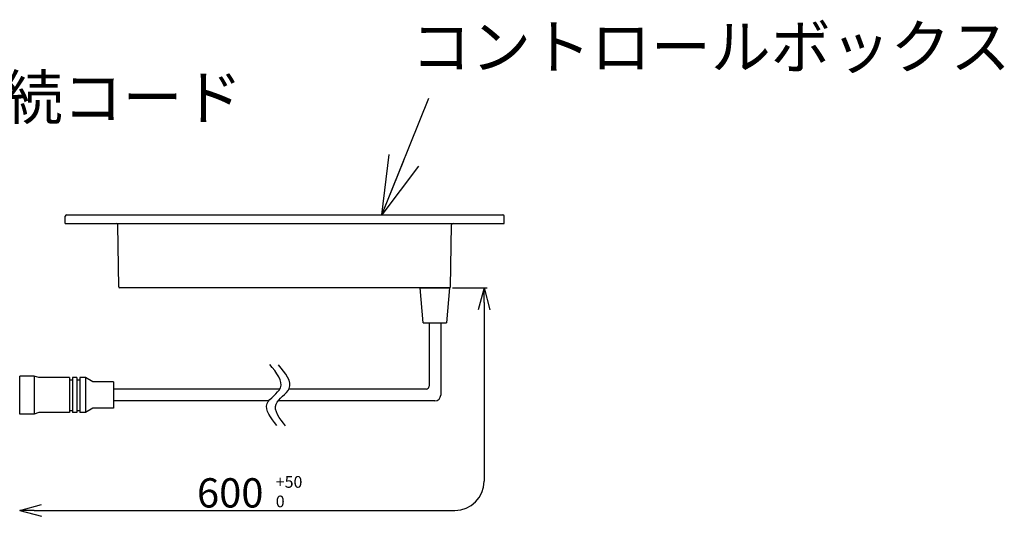
# Model space of a CAD drawing. Extents: x 2042 to 3644, y 419 to 1496.
# Drawn here: x 2845 to 3181, y 859 to 1029 of the extents above; entities that cross this region are included whole.
import ezdxf

# ---------------------------------------------------------------- set-up
doc = ezdxf.new("R2010")
doc.units = 0
doc.header["$LTSCALE"] = 5
doc.layers.get('0').update_dxf_attribs({"linetype": 'CONTINUOUS'})
doc.layers.add('JISSEN', color=7, linetype='CONTINUOUS')
doc.layers.add('SUNPOU', color=3, linetype='CONTINUOUS')
doc.styles.get("Standard").update_dxf_attribs({"font": 'romans.shx', "bigfont": 'extfont.shx'})
doc.dimstyles.new('AM_JIS$7', dxfattribs={"dimtxt": 5, "dimasz": 2.5, "dimexe": 1, "dimexo": 1, "dimgap": 1.5, "dimtad": 3, "dimdsep": 46, "dimtxsty": 'STANDARD', "dimblk": 'OPEN30', "dimblk1": 'OPEN30', "dimblk2": 'OPEN30', "dimcen": 0, "dimclrd": 256, "dimclre": 256, "dimclrt": 2, "dimadec": 0, "dimazin": 2, "dimtp": 0.1, "dimtm": 0.1, "dimtfac": 0.71, "dimtdec": 3, "dimtmove": 0, "dimatfit": 3, "dimldrblk": 'OPEN30', "dimfxl": 1, "dimlwd": -1, "dimlwe": -1, "dimarcsym": 0})

# ---------------------------------------------------------------- blocks, each defined once
blk = doc.blocks.new('A$C2F583A39')
at = {"layer": 'JISSEN'}
for p, q in [((5, 13), (0, 13)), ((0, 0), (0, 13)), ((5, 13), (5, 0)), ((6.5, 12.5), (5, 13)), ((17, 12.5), (6.5, 12.5)), ((17, 12.5), (17, 0.5)), ((17, 11.75), (18, 11.75)), ((19.5, 12.5), (18, 12.5)), ((18, 12.5), (18, 0.5)), ((19.5, 12.5), (19.5, 0.5)), ((19.5, 11.75), (20.5, 11.75)), ((22.5, 12.5), (20.5, 12.5)), ((20.5, 12.5), (20.5, 0.5)), ((22.5, 12.5), (22.5, 0.5)), ((25, 11), (22.5, 12.5)), ((32, 11), (25, 11)), ((32, 11), (32, 2)), ((5, 0), (0, 0)), ((6.5, 0.5), (5, 0)), ((17, 0.5), (6.5, 0.5)), ((17, 1.25), (18, 1.25)), ((19.5, 0.5), (18, 0.5)), ((19.5, 1.25), (20.5, 1.25)), ((22.5, 0.5), (20.5, 0.5)), ((25, 2), (22.5, 0.5)), ((32, 2), (25, 2))]:
    blk.add_line(p, q, dxfattribs=at)
blk = doc.blocks.new('_Open30')
at = {"layer": 'JISSEN', "color": 0, "lineweight": -2}
for p, q in [((-1, 0.268), (0, 0)), ((0, 0), (-1, -0.268)), ((0, 0), (-1, 0))]:
    blk.add_line(p, q, dxfattribs=at)
blk = doc.blocks.new('ARROW')
for p, q in [((0, 0), (-1.5, 0.402)), ((0, 0), (-1.5, -0.402)), ((-1, 0), (0, 0))]:
    blk.add_line(p, q)
blk = doc.blocks.new('A$C59CB76F9')
for p, q in [((-74.46, 0), (-67, 0)), ((-67, 0), (67, 0)), ((67, 0), (74.46, 0)), ((-75, -3), (-74.96, -0.49)), ((-75, -3), (-67, -3)), ((-67, -3), (67, -3)), ((67, -3), (75, -3)), ((75, -3), (74.96, -0.49)), ((-56.61, -24.71), (-56.98, -3.49)), ((56.61, -24.71), (56.98, -3.49)), ((-53, -25), (-56.31, -25)), ((53, -25), (-53, -25)), ((56.31, -25), (53, -25))]:
    blk.add_line(p, q)
for centre, radius, start, end in [((-74.46, -0.5), 0.5, 90, 179), ((74.46, -0.5), 0.5, 1, 90), ((-57.48, -3.5), 0.5, 1, 90), ((57.48, -3.5), 0.5, 90, 179), ((-56.31, -24.7), 0.3, 181, 270), ((56.31, -24.7), 0.3, 270, 359)]:
    blk.add_arc(centre, radius, start, end)
at = {"layer": 'JISSEN'}
for p, q in [((46.31, -25), (56.31, -25)), ((47.31, -37), (46.31, -25)), ((56.31, -25), (55.31, -37)), ((47.31, -37), (55.31, -37))]:
    blk.add_line(p, q, dxfattribs=at)
at = {"layer": 'SUNPOU'}
blk.add_line((-56.31, -25), (-56.6, -25), dxfattribs=at)
at = {"layer": 'SUNPOU', "color": 2, "insert": (43.2, 45.17), "char_height": 15, "attachment_point": 7}
blk.add_mtext('コントロールボックス', dxfattribs=at)
at = {"layer": 'SUNPOU'}
blk.add_leader([(33.2, 0), (49.27, 39.76)], dimstyle='AM_JIS$7', override={"dimscale": 2, "dimasz": 10}, dxfattribs=at)

msp = doc.modelspace()

# ---------------------------------------------------------------- linework, layer by layer
at = {"layer": 'JISSEN'}
for p, q in [((2992.492, 937.233), (3004.291, 937.233)), ((3003.291, 932.233), (3003.291, 871.194)), ((2984.492, 925.233), (2984.492, 903.617)), ((2988.492, 925.233), (2988.492, 900.617)), ((2933.503, 902.617), (2876.671, 902.617)), ((2983.492, 902.617), (2936.624, 902.617)), ((2929.768, 898.617), (2876.671, 898.617)), ((2986.492, 898.617), (2932.928, 898.617)), ((2849.671, 861.194), (2993.291, 861.194))]:
    msp.add_line(p, q, dxfattribs=at)
for centre, radius, end in [((2983.492, 903.617), 1, 360), ((2986.492, 900.617), 2, 0), ((2993.291, 871.194), 10, 360)]:
    msp.add_arc(centre, radius, 270, end, dxfattribs=at)
for points in [[(2932.485, 890.218), (2930.411, 892.841), (2926.552, 897.722), (2936.602, 903.149), (2932.405, 908.232), (2930.064, 911.067)], [(2935.507, 890.043), (2933.433, 892.667), (2929.574, 897.547), (2939.624, 902.974), (2935.427, 908.058), (2933.086, 910.893)]]:
    msp.add_open_spline(points, degree=3, knots=[0, 0, 0, 0, 8.1376436, 15.1389747, 23.9692696, 23.9692696, 23.9692696, 23.9692696], dxfattribs=at)

# ---------------------------------------------------------------- block references
for name, p in [('A$C59CB76F9', (2935.186, 962.233)), ('A$C2F583A39', (2844.671, 894.117))]:
    msp.add_blockref(name, p, dxfattribs=at)
at = {"layer": 'JISSEN', "xscale": 5, "yscale": 5, "zscale": 5}
for p, rotation in [((3003.291, 937.233), 90), ((2844.671, 861.194), 180)]:
    msp.add_blockref('ARROW', p, dxfattribs=dict(at, rotation=rotation))

# ---------------------------------------------------------------- texts
at = {"layer": 'JISSEN', "insert": (2916.581, 867.194), "char_height": 10, "attachment_point": 5}
msp.add_mtext('\\A1;600', dxfattribs=at)
at = {"layer": 'JISSEN', "insert": (2932.136, 872.939), "char_height": 4, "width": 11.37322, "attachment_point": 1}
msp.add_mtext('+50\\P 0', dxfattribs=at)
at = {"layer": 'SUNPOU', "color": 2, "insert": (2818.463, 990.126), "char_height": 15, "attachment_point": 7}
msp.add_mtext('接続コード', dxfattribs=at)

doc.saveas('drawing.dxf')
